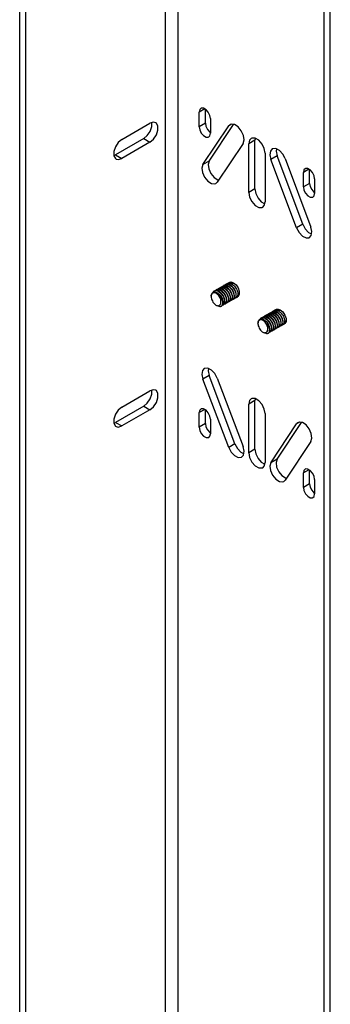
# Model space of a CAD drawing. Units: inches. Extents: x 0.5 to 33.6, y 0.5 to 21.6.
# Drawn here: x 29 to 29.9, y 12.3 to 15.2 of the extents above; entities that cross this region are included whole.
import ezdxf

# ---------------------------------------------------------------- set-up
doc = ezdxf.new("R2010")
doc.units = ezdxf.units.IN
doc.header["$LTSCALE"] = 1.87
doc.header["$MEASUREMENT"] = 0
doc.layers.get('0').update_dxf_attribs({"linetype": 'CONTINUOUS'})
doc.layers.add('AXIS', color=7, linetype='CONTINUOUS')

msp = doc.modelspace()

# ---------------------------------------------------------------- linework, layer by layer
at = {"color": 9, "linetype": 'CONTINUOUS'}
for p, q in [((29.42444, 10.16984), (29.42444, 18.83312)), ((29.46147, 10.16984), (29.46147, 18.83312))]:
    msp.add_line(p, q, dxfattribs=at)
at = {"color": 3, "linetype": 'CONTINUOUS'}
for p, q in [((28.99058, 9.85232), (28.99058, 18.69241)), ((29.91413, 9.84148), (29.91413, 18.68156))]:
    msp.add_line(p, q, dxfattribs=at)
at = {"color": 7, "linetype": 'CONTINUOUS'}
for p, q in [((29.00909, 9.84164), (29.00909, 18.68172)), ((29.89562, 9.83079), (29.89562, 18.67088)), ((29.60433, 14.41898), (29.60165, 14.41915)), ((29.60988, 14.4222), (29.60721, 14.42236)), ((29.613, 14.42708), (29.61518, 14.428)), ((29.62032, 14.42823), (29.62314, 14.42751)), ((29.62113, 14.42345), (29.626, 14.42626)), ((29.62314, 14.42751), (29.626, 14.42626)), ((29.56004, 14.3881), (29.55988, 14.38568)), ((29.57035, 14.4022), (29.56846, 14.40136)), ((29.56865, 14.39916), (29.57117, 14.39915)), ((29.56915, 14.40177), (29.57109, 14.40261)), ((29.57109, 14.40261), (29.57361, 14.40307)), ((29.57117, 14.39915), (29.57384, 14.39859)), ((29.57921, 14.40222), (29.58215, 14.40095)), ((29.58208, 14.40612), (29.5794, 14.40629)), ((29.58761, 14.40934), (29.58493, 14.40951)), ((29.5932, 14.41255), (29.59051, 14.41272)), ((29.59229, 14.39254), (29.59096, 14.39388)), ((29.59364, 14.39058), (29.59132, 14.3935)), ((29.59865, 14.41579), (29.59593, 14.41593)), ((29.58494, 14.35996), (29.58563, 14.36036)), ((29.59748, 14.36164), (29.59585, 14.36035)), ((29.59654, 14.36075), (29.59798, 14.36185)), ((29.60286, 14.36466), (29.60141, 14.36357)), ((29.60211, 14.36397), (29.60374, 14.36526)), ((29.60862, 14.36807), (29.60698, 14.36678)), ((29.60768, 14.36718), (29.60929, 14.36845)), ((29.61416, 14.37127), (29.61255, 14.37)), ((29.61325, 14.3704), (29.61488, 14.37169)), ((29.61975, 14.3745), (29.61812, 14.37321)), ((29.61881, 14.37361), (29.62043, 14.37488)), ((29.6253, 14.3777), (29.62369, 14.37643)), ((29.62438, 14.37683), (29.62601, 14.37811)), ((29.63088, 14.38093), (29.62925, 14.37964)), ((29.62995, 14.38004), (29.63156, 14.38131)), ((29.72681, 14.32898), (29.72412, 14.32914)), ((29.73239, 14.33219), (29.72971, 14.33236)), ((29.73784, 14.33542), (29.73512, 14.33557)), ((29.74352, 14.33862), (29.74084, 14.33879)), ((29.74908, 14.34184), (29.7464, 14.342)), ((29.75219, 14.34672), (29.75437, 14.34764)), ((29.75951, 14.34787), (29.76234, 14.34714)), ((29.76032, 14.34309), (29.76519, 14.3459)), ((29.76234, 14.34714), (29.76519, 14.3459)), ((29.69923, 14.30774), (29.69908, 14.30532)), ((29.70955, 14.32184), (29.70765, 14.321)), ((29.70785, 14.31879), (29.71036, 14.31879)), ((29.70835, 14.3214), (29.71029, 14.32225)), ((29.71029, 14.32225), (29.7128, 14.32271)), ((29.71036, 14.31879), (29.71304, 14.31823)), ((29.7184, 14.32186), (29.72135, 14.32059)), ((29.72127, 14.32576), (29.71859, 14.32593)), ((29.73149, 14.31218), (29.73015, 14.31352)), ((29.73284, 14.31022), (29.73051, 14.31314)), ((29.77008, 14.30056), (29.76845, 14.29928)), ((29.76914, 14.29968), (29.77075, 14.30094)), ((29.72413, 14.2796), (29.72483, 14.28)), ((29.73668, 14.28128), (29.73504, 14.27999)), ((29.73574, 14.28039), (29.73718, 14.28149)), ((29.74205, 14.2843), (29.74061, 14.2832)), ((29.74131, 14.28361), (29.74294, 14.2849)), ((29.74781, 14.28771), (29.74618, 14.28642)), ((29.74687, 14.28682), (29.74849, 14.28809)), ((29.75336, 14.2909), (29.75175, 14.28963)), ((29.75244, 14.29004), (29.75407, 14.29132)), ((29.75894, 14.29414), (29.75731, 14.29285)), ((29.75801, 14.29325), (29.75962, 14.29452)), ((29.76449, 14.29733), (29.76288, 14.29606)), ((29.76358, 14.29646), (29.76521, 14.29775))]:
    msp.add_line(p, q, dxfattribs=at)
for points in [[(29.59404, 14.4156), (29.59416, 14.41576), (29.5963, 14.41744)], [(29.5963, 14.41744), (29.59832, 14.41831), (29.6008, 14.41874), (29.60352, 14.4186), (29.60639, 14.41788), (29.6093, 14.41662)], [(29.60165, 14.41915), (29.59919, 14.41876), (29.59699, 14.41784)], [(29.59966, 14.41884), (29.59994, 14.41918), (29.60186, 14.42065)], [(29.60186, 14.42065), (29.60406, 14.42158), (29.60652, 14.42196), (29.6092, 14.4218), (29.61202, 14.42107), (29.61486, 14.41984)], [(29.60721, 14.42236), (29.60476, 14.42198), (29.60256, 14.42105)], [(29.60999, 14.41702), (29.60714, 14.41826), (29.60433, 14.41898)], [(29.60523, 14.42205), (29.60549, 14.42238), (29.60743, 14.42387)], [(29.60743, 14.42387), (29.60963, 14.42479), (29.61208, 14.42518), (29.61476, 14.42501), (29.61757, 14.42429), (29.62043, 14.42305)], [(29.61276, 14.42558), (29.61031, 14.42519), (29.60813, 14.42427)], [(29.61556, 14.42024), (29.6127, 14.42148), (29.60988, 14.4222)], [(29.6282, 14.3821), (29.6287, 14.3847), (29.62878, 14.38767), (29.62843, 14.39088), (29.62765, 14.39423), (29.62648, 14.39763), (29.62493, 14.40105), (29.62301, 14.4044), (29.62081, 14.40755), (29.61836, 14.41046), (29.61567, 14.41307), (29.61285, 14.41529), (29.60999, 14.41702)], [(29.61079, 14.42526), (29.61106, 14.4256), (29.613, 14.42708)], [(29.62113, 14.42345), (29.61827, 14.42469), (29.61545, 14.42542), (29.61276, 14.42558)], [(29.61486, 14.41984), (29.61772, 14.4181), (29.62054, 14.41589), (29.62323, 14.41327), (29.62568, 14.41037), (29.62789, 14.40721), (29.6298, 14.40386), (29.63136, 14.40044), (29.63252, 14.39704), (29.6333, 14.3937), (29.63366, 14.39048), (29.63357, 14.38751), (29.63307, 14.38491), (29.63217, 14.3827), (29.63088, 14.38093)], [(29.61518, 14.428), (29.61763, 14.42839), (29.62032, 14.42823)], [(29.63156, 14.38131), (29.63286, 14.38311), (29.63377, 14.38533), (29.63427, 14.38792), (29.63435, 14.39083), (29.63401, 14.39402), (29.63325, 14.39735), (29.63207, 14.40078), (29.6305, 14.40425), (29.62857, 14.40764), (29.62636, 14.4108), (29.62391, 14.41369), (29.62123, 14.41629), (29.61842, 14.4185), (29.61556, 14.42024)], [(29.62043, 14.42305), (29.62329, 14.42131), (29.6261, 14.41911), (29.62878, 14.41651), (29.63123, 14.41361), (29.63344, 14.41045), (29.63537, 14.40707), (29.63695, 14.4036), (29.63812, 14.40017), (29.63888, 14.39683)], [(29.55988, 14.38656), (29.55998, 14.38859), (29.56047, 14.3914), (29.56138, 14.39387), (29.56269, 14.39592), (29.56436, 14.39752)], [(29.56464, 14.39574), (29.56294, 14.39452), (29.56159, 14.3928), (29.56061, 14.39064), (29.56004, 14.3881)], [(29.56436, 14.39752), (29.56637, 14.39861), (29.56865, 14.39916)], [(29.56886, 14.39659), (29.56663, 14.39644), (29.56464, 14.39574)], [(29.56846, 14.40136), (29.56811, 14.40115), (29.56619, 14.39955), (29.56496, 14.39784)], [(29.58352, 14.38687), (29.58127, 14.38956), (29.57885, 14.3919), (29.57633, 14.39382), (29.57377, 14.39526), (29.57126, 14.3962), (29.56886, 14.39659)], [(29.58146, 14.40055), (29.5785, 14.40183), (29.57561, 14.40254), (29.57287, 14.40266), (29.57035, 14.4022)], [(29.5718, 14.40274), (29.57207, 14.40309), (29.57403, 14.40458)], [(29.57361, 14.40307), (29.57634, 14.40294), (29.57921, 14.40222)], [(29.57384, 14.39859), (29.57662, 14.39748), (29.57943, 14.39586), (29.58219, 14.39375), (29.58485, 14.39123), (29.58734, 14.38833), (29.58958, 14.38515)], [(29.57403, 14.40458), (29.57621, 14.4055), (29.57866, 14.40589), (29.58135, 14.40573), (29.58417, 14.405), (29.58702, 14.40376)], [(29.5794, 14.40629), (29.57694, 14.40591), (29.57472, 14.40498)], [(29.57739, 14.40598), (29.57768, 14.40634), (29.57959, 14.40779)], [(29.57959, 14.40779), (29.58181, 14.40872), (29.58427, 14.40911), (29.58695, 14.40894), (29.58975, 14.40821), (29.59259, 14.40698)], [(29.58493, 14.40951), (29.58247, 14.40912), (29.58029, 14.4082)], [(29.58146, 14.40055), (29.58431, 14.39881), (29.58714, 14.3966), (29.58982, 14.39398), (29.59228, 14.39107), (29.59448, 14.38792), (29.59639, 14.38458), (29.59794, 14.38116), (29.59911, 14.37777), (29.59989, 14.37442), (29.60025, 14.3712), (29.60017, 14.36823), (29.59966, 14.36562), (29.59876, 14.36342), (29.59748, 14.36164)], [(29.58772, 14.40416), (29.58488, 14.4054), (29.58208, 14.40612)], [(29.59132, 14.3935), (29.58916, 14.39578), (29.58689, 14.3978), (29.58454, 14.39953), (29.58215, 14.40095)], [(29.58295, 14.40919), (29.58321, 14.40952), (29.58516, 14.41101)], [(29.59075, 14.38375), (29.58896, 14.38652), (29.58692, 14.3891), (29.58468, 14.39141), (29.58457, 14.39149)], [(29.58516, 14.41101), (29.58735, 14.41193), (29.5898, 14.41232), (29.59248, 14.41216), (29.5953, 14.41143), (29.59816, 14.41019)], [(29.59051, 14.41272), (29.58806, 14.41234), (29.58586, 14.41141)], [(29.58702, 14.40376), (29.58941, 14.40235), (29.59176, 14.40061), (29.59403, 14.39859), (29.59619, 14.39632)], [(29.59329, 14.40738), (29.59043, 14.40862), (29.58761, 14.40934)], [(29.60593, 14.36924), (29.60643, 14.37185), (29.60651, 14.37481), (29.60616, 14.37803), (29.60538, 14.38138), (29.60421, 14.38478), (29.60266, 14.38819), (29.60075, 14.39154), (29.59855, 14.39469), (29.59609, 14.3976), (29.5934, 14.40021), (29.59058, 14.40243), (29.58772, 14.40416)], [(29.58852, 14.41241), (29.5888, 14.41276), (29.59073, 14.41422)], [(29.59073, 14.41422), (29.59293, 14.41515), (29.59539, 14.41553), (29.59807, 14.41537), (29.60088, 14.41464), (29.60373, 14.41341)], [(29.59593, 14.41593), (29.59345, 14.4155), (29.59143, 14.41463)], [(29.59958, 14.37878), (29.59889, 14.38129), (29.59772, 14.38425), (29.5962, 14.38716), (29.59438, 14.38995), (29.59229, 14.39254)], [(29.59259, 14.40698), (29.59545, 14.40524), (29.59827, 14.40303), (29.60096, 14.40041), (29.60342, 14.3975), (29.60562, 14.39435), (29.60753, 14.391), (29.60908, 14.38759), (29.61025, 14.38419), (29.61103, 14.38085), (29.61138, 14.37763), (29.6113, 14.37466), (29.6108, 14.37205), (29.6099, 14.36984), (29.60862, 14.36807)], [(29.59886, 14.41059), (29.59601, 14.41183), (29.5932, 14.41255)], [(29.6115, 14.37248), (29.612, 14.37507), (29.61208, 14.37799), (29.61174, 14.38117), (29.61097, 14.38451), (29.6098, 14.38794), (29.60822, 14.39141), (29.60629, 14.39479), (29.60407, 14.39796), (29.60163, 14.40085), (29.59896, 14.40344), (29.59614, 14.40564), (29.59329, 14.40738)], [(29.60026, 14.36569), (29.60081, 14.36818), (29.60096, 14.37098), (29.60071, 14.37405), (29.60005, 14.3773), (29.599, 14.38064), (29.59755, 14.38405), (29.59574, 14.3874), (29.59364, 14.39058)], [(29.59619, 14.39632), (29.59852, 14.3934), (29.60061, 14.39022), (29.60242, 14.38686), (29.60387, 14.38345), (29.60492, 14.38011), (29.60558, 14.37686), (29.60584, 14.37379), (29.60568, 14.37099), (29.60513, 14.3685), (29.60418, 14.36637), (29.60286, 14.36466)], [(29.60504, 14.38238), (29.60472, 14.38369), (29.60365, 14.38664), (29.60222, 14.38958), (29.60048, 14.39241), (29.59846, 14.39506), (29.59622, 14.39745), (29.5962, 14.39747)], [(29.59816, 14.41019), (29.60102, 14.40846), (29.60383, 14.40625), (29.6065, 14.40366), (29.60894, 14.40077), (29.61116, 14.39761), (29.61309, 14.39422), (29.61467, 14.39075), (29.61584, 14.38732), (29.61661, 14.38398), (29.61695, 14.3808), (29.61687, 14.37789), (29.61638, 14.3753), (29.61547, 14.37307), (29.61416, 14.37127)], [(29.60442, 14.41381), (29.60152, 14.41507), (29.59865, 14.41579)], [(29.61706, 14.37567), (29.61757, 14.37827), (29.61765, 14.38124), (29.61729, 14.38446), (29.61652, 14.3878), (29.61535, 14.3912), (29.61379, 14.39462), (29.61188, 14.39797), (29.60968, 14.40112), (29.60722, 14.40403), (29.60454, 14.40664), (29.60171, 14.40886), (29.59886, 14.41059)], [(29.61065, 14.38544), (29.61052, 14.3861), (29.60955, 14.38904), (29.60822, 14.39198), (29.60656, 14.39486), (29.60461, 14.39757), (29.60243, 14.40003), (29.60193, 14.40048)], [(29.60373, 14.41341), (29.60658, 14.41167), (29.60941, 14.40946), (29.61209, 14.40684), (29.61455, 14.40394), (29.61675, 14.40078), (29.61866, 14.39743), (29.62022, 14.39401), (29.62139, 14.39062), (29.62216, 14.38727), (29.62252, 14.38405), (29.62244, 14.38108), (29.62193, 14.37848), (29.62103, 14.37627), (29.61975, 14.3745)], [(29.62264, 14.37891), (29.62314, 14.3815), (29.62322, 14.38442), (29.62287, 14.3876), (29.62211, 14.39093), (29.62093, 14.39437), (29.61936, 14.39784), (29.61742, 14.40122), (29.61521, 14.40439), (29.61276, 14.40727), (29.61009, 14.40987), (29.60728, 14.41207), (29.60442, 14.41381)], [(29.6163, 14.38843), (29.61629, 14.38852), (29.61542, 14.39143), (29.61419, 14.39439), (29.61262, 14.39729), (29.61074, 14.40005), (29.60862, 14.40259), (29.6076, 14.40358)], [(29.6093, 14.41662), (29.61215, 14.41489), (29.61497, 14.41268), (29.61764, 14.41009), (29.62008, 14.4072), (29.6223, 14.40403), (29.62423, 14.40065), (29.62581, 14.39718), (29.62698, 14.39375), (29.62774, 14.39041), (29.62809, 14.38723), (29.62801, 14.38431), (29.62751, 14.38172), (29.6266, 14.3795), (29.6253, 14.3777)], [(29.62176, 14.39196), (29.62127, 14.39383), (29.62014, 14.39678), (29.61865, 14.39971), (29.61686, 14.40252), (29.6148, 14.40513), (29.61309, 14.40689)], [(29.62732, 14.3952), (29.62708, 14.39624), (29.62605, 14.39918), (29.62466, 14.40212), (29.62295, 14.40497), (29.62096, 14.40764), (29.61875, 14.41006), (29.61854, 14.41024)], [(29.63295, 14.39821), (29.63287, 14.39865), (29.63194, 14.40157), (29.63065, 14.40453), (29.62902, 14.40741), (29.62711, 14.41014), (29.62495, 14.41264), (29.62426, 14.41328)], [(29.63888, 14.39683), (29.63923, 14.39365), (29.63914, 14.39073), (29.63864, 14.38814), (29.63774, 14.38592), (29.63643, 14.38412), (29.63482, 14.38285)], [(29.55988, 14.38568), (29.55989, 14.38524), (29.56016, 14.38215), (29.56086, 14.37891), (29.56195, 14.37562), (29.56341, 14.37236), (29.5652, 14.36922), (29.56726, 14.36629), (29.56955, 14.36366), (29.57199, 14.3614)], [(29.57199, 14.3614), (29.57408, 14.36009), (29.576, 14.35919), (29.57777, 14.35862), (29.57942, 14.35834)], [(29.57942, 14.35834), (29.58098, 14.35833), (29.58243, 14.3586), (29.58377, 14.35915), (29.58494, 14.35996)], [(29.58898, 14.36888), (29.58905, 14.37114), (29.58884, 14.3736), (29.58832, 14.37621), (29.58752, 14.37888), (29.58645, 14.38158), (29.5851, 14.38427), (29.58352, 14.38687)], [(29.58352, 14.38687), (29.58577, 14.38466), (29.58788, 14.38217), (29.58981, 14.37946), (29.59148, 14.37662), (29.59285, 14.37374), (29.59393, 14.37085), (29.59468, 14.368)], [(29.58494, 14.35996), (29.58597, 14.3607), (29.58686, 14.36164), (29.58761, 14.36277), (29.5882, 14.36407), (29.58863, 14.36554), (29.58889, 14.36715), (29.58898, 14.36888)], [(29.58563, 14.36036), (29.58653, 14.36101), (29.58768, 14.3624), (29.58849, 14.36422), (29.58893, 14.3664), (29.58898, 14.36888)], [(29.59468, 14.368), (29.59447, 14.37127), (29.59383, 14.3747), (29.59278, 14.37822), (29.59136, 14.38173), (29.58958, 14.38515)], [(29.58958, 14.38515), (29.59155, 14.38171), (29.59314, 14.37817), (29.59433, 14.37464), (29.59509, 14.3712), (29.59539, 14.36795), (29.59524, 14.36498)], [(29.59028, 14.35714), (29.59171, 14.35822), (29.59309, 14.36001), (29.59406, 14.36228), (29.5946, 14.36497), (29.59468, 14.368)], [(29.59397, 14.37572), (29.59337, 14.37793), (29.59223, 14.38085), (29.59075, 14.38375)], [(29.59363, 14.36016), (29.59221, 14.35844), (29.59098, 14.35754)], [(29.59585, 14.36035), (29.59395, 14.35959), (29.59309, 14.3595)], [(29.59524, 14.36498), (29.59465, 14.36235), (29.59363, 14.36016)], [(29.59798, 14.36185), (29.59931, 14.36356), (29.60026, 14.36569)], [(29.60141, 14.36357), (29.60119, 14.36344), (29.59927, 14.36275), (29.59864, 14.3627)], [(29.60374, 14.36526), (29.60503, 14.36703), (29.60593, 14.36924)], [(29.60698, 14.36678), (29.60508, 14.36602), (29.60423, 14.36593)], [(29.60929, 14.36845), (29.6106, 14.37026), (29.6115, 14.37248)], [(29.61255, 14.37), (29.61056, 14.36921), (29.60979, 14.36914)], [(29.61488, 14.37169), (29.61616, 14.37346), (29.61706, 14.37567)], [(29.61812, 14.37321), (29.61622, 14.37245), (29.61536, 14.37236)], [(29.62043, 14.37488), (29.62173, 14.37668), (29.62264, 14.37891)], [(29.62369, 14.37643), (29.62169, 14.37564), (29.62093, 14.37557)], [(29.62601, 14.37811), (29.62729, 14.37989), (29.6282, 14.3821)], [(29.62925, 14.37964), (29.62735, 14.37888), (29.6265, 14.37879)], [(29.63482, 14.38285), (29.63283, 14.38207), (29.63206, 14.382)], [(29.57946, 14.35834), (29.58046, 14.35773), (29.58309, 14.35666), (29.58559, 14.35618), (29.58791, 14.35628), (29.58997, 14.35697), (29.59028, 14.35714)], [(29.72412, 14.32914), (29.72167, 14.32875), (29.71948, 14.32783)], [(29.72215, 14.32883), (29.72241, 14.32915), (29.72436, 14.33065)], [(29.72436, 14.33065), (29.72654, 14.33157), (29.72899, 14.33196), (29.73168, 14.33179), (29.7345, 14.33107), (29.73735, 14.32983)], [(29.72971, 14.33236), (29.72725, 14.33197), (29.72505, 14.33105)], [(29.72772, 14.33205), (29.728, 14.33239), (29.72992, 14.33386)], [(29.72992, 14.33386), (29.73212, 14.33479), (29.73458, 14.33517), (29.73726, 14.335), (29.74008, 14.33428), (29.74292, 14.33304)], [(29.73512, 14.33557), (29.73264, 14.33514), (29.73062, 14.33426)], [(29.73805, 14.33023), (29.73521, 14.33147), (29.73239, 14.33219)], [(29.73324, 14.33524), (29.73336, 14.3354), (29.73549, 14.33708)], [(29.73549, 14.33708), (29.73752, 14.33795), (29.74, 14.33838), (29.74272, 14.33824), (29.74558, 14.33752), (29.74849, 14.33626)], [(29.74084, 14.33879), (29.73838, 14.3384), (29.73619, 14.33748)], [(29.73735, 14.32983), (29.74021, 14.32809), (29.74302, 14.32589), (29.74569, 14.3233), (29.74814, 14.32041), (29.75035, 14.31724), (29.75229, 14.31386), (29.75387, 14.31039), (29.75504, 14.30696), (29.7558, 14.30362), (29.75615, 14.30044), (29.75607, 14.29752), (29.75557, 14.29493), (29.75466, 14.29271), (29.75336, 14.2909)], [(29.74362, 14.33345), (29.74071, 14.33471), (29.73784, 14.33542)], [(29.75626, 14.2953), (29.75676, 14.29791), (29.75684, 14.30087), (29.75649, 14.30409), (29.75571, 14.30744), (29.75454, 14.31084), (29.75299, 14.31426), (29.75107, 14.31761), (29.74887, 14.32076), (29.74642, 14.32367), (29.74373, 14.32628), (29.74091, 14.3285), (29.73805, 14.33023)], [(29.73885, 14.33848), (29.73913, 14.33882), (29.74106, 14.34029)], [(29.74106, 14.34029), (29.74326, 14.34121), (29.74571, 14.3416), (29.7484, 14.34143), (29.75121, 14.34071), (29.75406, 14.33947)], [(29.7464, 14.342), (29.74395, 14.34162), (29.74175, 14.34069)], [(29.74292, 14.33304), (29.74578, 14.33131), (29.7486, 14.3291), (29.75129, 14.32648), (29.75374, 14.32357), (29.75595, 14.32042), (29.75786, 14.31707), (29.75941, 14.31365), (29.76058, 14.31025), (29.76136, 14.30691), (29.76171, 14.30369), (29.76163, 14.30072), (29.76113, 14.29812), (29.76023, 14.29591), (29.75894, 14.29414)], [(29.74919, 14.33666), (29.74634, 14.3379), (29.74352, 14.33862)], [(29.76183, 14.29855), (29.76233, 14.30114), (29.76241, 14.30405), (29.76207, 14.30724), (29.7613, 14.31057), (29.76013, 14.314), (29.75855, 14.31748), (29.75662, 14.32086), (29.7544, 14.32402), (29.75196, 14.32691), (29.74929, 14.32951), (29.74648, 14.33171), (29.74362, 14.33345)], [(29.74442, 14.34169), (29.74468, 14.34202), (29.74663, 14.3435)], [(29.74663, 14.3435), (29.74883, 14.34443), (29.75127, 14.34482), (29.75395, 14.34465), (29.75677, 14.34393), (29.75963, 14.34269)], [(29.75196, 14.34522), (29.7495, 14.34482), (29.74732, 14.34391)], [(29.74849, 14.33626), (29.75135, 14.33452), (29.75416, 14.33232), (29.75683, 14.32972), (29.75928, 14.32684), (29.76149, 14.32367), (29.76342, 14.32029), (29.765, 14.31682), (29.76617, 14.31338), (29.76694, 14.31005), (29.76728, 14.30687), (29.7672, 14.30395), (29.76671, 14.30136), (29.7658, 14.29913), (29.76449, 14.29733)], [(29.75475, 14.33987), (29.7519, 14.34112), (29.74908, 14.34184)], [(29.76739, 14.30173), (29.7679, 14.30434), (29.76798, 14.3073), (29.76762, 14.31052), (29.76685, 14.31387), (29.76568, 14.31726), (29.76412, 14.32069), (29.76221, 14.32404), (29.76001, 14.32719), (29.75755, 14.3301), (29.75487, 14.33271), (29.75204, 14.33492), (29.74919, 14.33666)], [(29.74999, 14.3449), (29.75026, 14.34524), (29.75219, 14.34672)], [(29.76032, 14.34309), (29.75747, 14.34433), (29.75464, 14.34505), (29.75196, 14.34522)], [(29.75406, 14.33947), (29.75691, 14.33774), (29.75974, 14.33552), (29.76242, 14.33291), (29.76488, 14.33), (29.76708, 14.32685), (29.76899, 14.3235), (29.77055, 14.32008), (29.77172, 14.31668), (29.77249, 14.31333), (29.77285, 14.31012), (29.77277, 14.30715), (29.77227, 14.30455), (29.77136, 14.30234), (29.77008, 14.30056)], [(29.75437, 14.34764), (29.75683, 14.34803), (29.75951, 14.34787)], [(29.77075, 14.30094), (29.77206, 14.30274), (29.77297, 14.30497), (29.77347, 14.30755), (29.77355, 14.31047), (29.7732, 14.31366), (29.77244, 14.31699), (29.77127, 14.32042), (29.76969, 14.32389), (29.76776, 14.32727), (29.76555, 14.33044), (29.7631, 14.33333), (29.76043, 14.33593), (29.75761, 14.33814), (29.75475, 14.33987)], [(29.76651, 14.31484), (29.76628, 14.31587), (29.76525, 14.31882), (29.76386, 14.32176), (29.76215, 14.32461), (29.76016, 14.32728), (29.75794, 14.3297), (29.75774, 14.32988)], [(29.75963, 14.34269), (29.76248, 14.34095), (29.7653, 14.33874), (29.76797, 14.33614), (29.77042, 14.33325), (29.77263, 14.33009), (29.77457, 14.32671), (29.77614, 14.32323), (29.77731, 14.3198), (29.77808, 14.31647)], [(29.77215, 14.31785), (29.77207, 14.31828), (29.77114, 14.32121), (29.76985, 14.32416), (29.76822, 14.32705), (29.7663, 14.32978), (29.76414, 14.33227), (29.76345, 14.33292)], [(29.69908, 14.3062), (29.69917, 14.30823), (29.69966, 14.31104), (29.70057, 14.3135), (29.70188, 14.31556), (29.70356, 14.31716)], [(29.69908, 14.30532), (29.69908, 14.30488), (29.69936, 14.30179), (29.70005, 14.29855), (29.70114, 14.29526), (29.7026, 14.29199), (29.70439, 14.28886), (29.70646, 14.28593), (29.70875, 14.2833), (29.71119, 14.28103)], [(29.70383, 14.31538), (29.70214, 14.31416), (29.70078, 14.31244), (29.6998, 14.31028), (29.69923, 14.30774)], [(29.70356, 14.31716), (29.70556, 14.31824), (29.70785, 14.31879)], [(29.70805, 14.31623), (29.70582, 14.31608), (29.70383, 14.31538)], [(29.70765, 14.321), (29.7073, 14.32079), (29.70539, 14.31919), (29.70415, 14.31748)], [(29.72271, 14.30651), (29.72046, 14.3092), (29.71804, 14.31154), (29.71552, 14.31346), (29.71297, 14.3149), (29.71045, 14.31584), (29.70805, 14.31623)], [(29.72065, 14.32019), (29.71769, 14.32146), (29.71481, 14.32218), (29.71207, 14.3223), (29.70955, 14.32184)], [(29.71099, 14.32238), (29.71127, 14.32272), (29.71322, 14.32422)], [(29.7128, 14.32271), (29.71553, 14.32257), (29.7184, 14.32186)], [(29.71304, 14.31823), (29.71581, 14.31712), (29.71862, 14.3155), (29.72139, 14.31339), (29.72405, 14.31086), (29.72653, 14.30797), (29.72878, 14.30479)], [(29.71322, 14.32422), (29.7154, 14.32514), (29.71786, 14.32553), (29.72054, 14.32536), (29.72336, 14.32464), (29.72622, 14.3234)], [(29.71859, 14.32593), (29.71613, 14.32555), (29.71392, 14.32462)], [(29.71659, 14.32562), (29.71687, 14.32597), (29.71879, 14.32743)], [(29.71879, 14.32743), (29.72101, 14.32836), (29.72346, 14.32874), (29.72614, 14.32857), (29.72895, 14.32785), (29.73179, 14.32661)], [(29.72065, 14.32019), (29.72351, 14.31845), (29.72633, 14.31624), (29.72902, 14.31362), (29.73148, 14.31071), (29.73368, 14.30756), (29.73559, 14.30421), (29.73714, 14.3008), (29.73831, 14.2974), (29.73909, 14.29406), (29.73944, 14.29084), (29.73936, 14.28787), (29.73886, 14.28526), (29.73796, 14.28305), (29.73668, 14.28128)], [(29.72692, 14.3238), (29.72408, 14.32504), (29.72127, 14.32576)], [(29.73051, 14.31314), (29.72835, 14.31541), (29.72608, 14.31744), (29.72373, 14.31917), (29.72135, 14.32059)], [(29.72817, 14.28852), (29.72825, 14.29078), (29.72803, 14.29324), (29.72752, 14.29585), (29.72672, 14.29852), (29.72564, 14.30122), (29.7243, 14.30391), (29.72271, 14.30651)], [(29.72271, 14.30651), (29.72496, 14.3043), (29.72708, 14.3018), (29.729, 14.2991), (29.73067, 14.29626), (29.73205, 14.29338), (29.73312, 14.29048), (29.73388, 14.28764)], [(29.72995, 14.30338), (29.72816, 14.30616), (29.72612, 14.30874), (29.72387, 14.31104), (29.72377, 14.31113)], [(29.72622, 14.3234), (29.72861, 14.32198), (29.73095, 14.32025), (29.73323, 14.31823), (29.73538, 14.31595)], [(29.73248, 14.32702), (29.72963, 14.32826), (29.72681, 14.32898)], [(29.74512, 14.28888), (29.74563, 14.29148), (29.74571, 14.29445), (29.74535, 14.29767), (29.74457, 14.30102), (29.7434, 14.30442), (29.74185, 14.30783), (29.73994, 14.31117), (29.73774, 14.31433), (29.73528, 14.31724), (29.7326, 14.31985), (29.72977, 14.32207), (29.72692, 14.3238)], [(29.73388, 14.28764), (29.73366, 14.29091), (29.73302, 14.29434), (29.73198, 14.29785), (29.73055, 14.30137), (29.72878, 14.30479)], [(29.72878, 14.30479), (29.73074, 14.30135), (29.73234, 14.29781), (29.73353, 14.29428), (29.73428, 14.29084), (29.73459, 14.28759), (29.73444, 14.28461)], [(29.73316, 14.29536), (29.73257, 14.29757), (29.73143, 14.30049), (29.72995, 14.30338)], [(29.73878, 14.29841), (29.73809, 14.30093), (29.73691, 14.30388), (29.7354, 14.3068), (29.73357, 14.30959), (29.73149, 14.31218)], [(29.73179, 14.32661), (29.73464, 14.32488), (29.73747, 14.32266), (29.74015, 14.32005), (29.74261, 14.31714), (29.74481, 14.31399), (29.74672, 14.31064), (29.74828, 14.30723), (29.74945, 14.30383), (29.75022, 14.30048), (29.75058, 14.29726), (29.7505, 14.2943), (29.74999, 14.29169), (29.74909, 14.28948), (29.74781, 14.28771)], [(29.7507, 14.29212), (29.7512, 14.29471), (29.75128, 14.29763), (29.75093, 14.30081), (29.75017, 14.30414), (29.74899, 14.30758), (29.74742, 14.31105), (29.74548, 14.31443), (29.74327, 14.3176), (29.74082, 14.32048), (29.73815, 14.32308), (29.73534, 14.32528), (29.73248, 14.32702)], [(29.73945, 14.28533), (29.74, 14.28781), (29.74016, 14.29062), (29.7399, 14.29369), (29.73924, 14.29693), (29.73819, 14.30028), (29.73674, 14.30369), (29.73494, 14.30704), (29.73284, 14.31022)], [(29.73538, 14.31595), (29.73771, 14.31303), (29.73981, 14.30985), (29.74162, 14.3065), (29.74306, 14.30309), (29.74412, 14.29975), (29.74478, 14.2965), (29.74503, 14.29343), (29.74488, 14.29063), (29.74432, 14.28814), (29.74338, 14.28601), (29.74205, 14.2843)], [(29.74423, 14.30202), (29.74391, 14.30333), (29.74284, 14.30628), (29.74142, 14.30921), (29.73967, 14.31205), (29.73765, 14.3147), (29.73542, 14.31708), (29.7354, 14.3171)], [(29.74985, 14.30508), (29.74971, 14.30574), (29.74875, 14.30867), (29.74741, 14.31162), (29.74575, 14.31449), (29.74381, 14.3172), (29.74163, 14.31967), (29.74113, 14.32012)], [(29.75549, 14.30807), (29.75548, 14.30816), (29.75462, 14.31107), (29.75339, 14.31402), (29.75181, 14.31693), (29.74994, 14.31969), (29.74782, 14.32223), (29.7468, 14.32322)], [(29.76095, 14.3116), (29.76046, 14.31347), (29.75933, 14.31642), (29.75785, 14.31935), (29.75605, 14.32216), (29.75399, 14.32477), (29.75228, 14.32653)], [(29.76521, 14.29775), (29.76649, 14.29952), (29.76739, 14.30173)], [(29.77402, 14.30249), (29.77202, 14.30171), (29.77126, 14.30164)], [(29.77808, 14.31647), (29.77842, 14.31328), (29.77834, 14.31037), (29.77784, 14.30778), (29.77693, 14.30556), (29.77562, 14.30376), (29.77402, 14.30249)], [(29.71119, 14.28103), (29.71327, 14.27973), (29.71519, 14.27883), (29.71697, 14.27826), (29.71862, 14.27798)], [(29.71862, 14.27798), (29.72017, 14.27797), (29.72163, 14.27824), (29.72296, 14.27879), (29.72413, 14.2796)], [(29.71865, 14.27798), (29.71965, 14.27737), (29.72228, 14.2763), (29.72479, 14.27581), (29.7271, 14.27592), (29.72916, 14.27661), (29.72947, 14.27678)], [(29.72413, 14.2796), (29.72516, 14.28033), (29.72606, 14.28127), (29.72681, 14.2824), (29.7274, 14.28371), (29.72783, 14.28518), (29.72808, 14.28679), (29.72817, 14.28852)], [(29.72483, 14.28), (29.72573, 14.28065), (29.72688, 14.28204), (29.72769, 14.28386), (29.72812, 14.28604), (29.72817, 14.28852)], [(29.72947, 14.27678), (29.7309, 14.27786), (29.73228, 14.27965), (29.73325, 14.28192), (29.73379, 14.2846), (29.73388, 14.28764)], [(29.73282, 14.27979), (29.7314, 14.27808), (29.73017, 14.27718)], [(29.73504, 14.27999), (29.73314, 14.27923), (29.73228, 14.27914)], [(29.73444, 14.28461), (29.73384, 14.28199), (29.73282, 14.27979)], [(29.73718, 14.28149), (29.73851, 14.2832), (29.73945, 14.28533)], [(29.74061, 14.2832), (29.74039, 14.28308), (29.73846, 14.28239), (29.73784, 14.28234)], [(29.74294, 14.2849), (29.74422, 14.28667), (29.74512, 14.28888)], [(29.74618, 14.28642), (29.74428, 14.28566), (29.74342, 14.28557)], [(29.74849, 14.28809), (29.74979, 14.28989), (29.7507, 14.29212)], [(29.75175, 14.28963), (29.74975, 14.28885), (29.74898, 14.28878)], [(29.75407, 14.29132), (29.75535, 14.2931), (29.75626, 14.2953)], [(29.75731, 14.29285), (29.75541, 14.29209), (29.75456, 14.292)], [(29.75962, 14.29452), (29.76093, 14.29632), (29.76183, 14.29855)], [(29.76288, 14.29606), (29.76089, 14.29528), (29.76012, 14.29521)], [(29.76845, 14.29928), (29.76655, 14.29852), (29.76569, 14.29843)]]:
    msp.add_lwpolyline(points, dxfattribs=at)
at = {"layer": 'AXIS', "color": 7, "linetype": 'CONTINUOUS'}
for p, q in [((29.53061, 14.94461), (29.52923, 14.94397)), ((29.5373, 14.94447), (29.53061, 14.94461)), ((29.54474, 14.94018), (29.5373, 14.94447)), ((29.52432, 14.88976), (29.52432, 14.93316)), ((29.29444, 14.85179), (29.37795, 14.90001)), ((29.38852, 14.90333), (29.37795, 14.90001)), ((29.39519, 14.90169), (29.38852, 14.90333)), ((29.53539, 14.77729), (29.61194, 14.89221)), ((29.55772, 14.91387), (29.55772, 14.87048)), ((29.61611, 14.89612), (29.61194, 14.89221)), ((29.61918, 14.89735), (29.61611, 14.89612)), ((29.62921, 14.89632), (29.61918, 14.89735)), ((29.68069, 14.85603), (29.67868, 14.85511)), ((29.69045, 14.85583), (29.68069, 14.85603)), ((29.70129, 14.84957), (29.69045, 14.85583)), ((29.37795, 14.84376), (29.29444, 14.79554)), ((29.65453, 14.84031), (29.57797, 14.72538)), ((29.67152, 14.69468), (29.67152, 14.83934)), ((29.72023, 14.81121), (29.72023, 14.66656)), ((29.74224, 14.82426), (29.74131, 14.82377)), ((29.27539, 14.79513), (29.2772, 14.79386)), ((29.2772, 14.79386), (29.28387, 14.79222)), ((29.28387, 14.79222), (29.29444, 14.79554)), ((29.81378, 14.58925), (29.73722, 14.79257)), ((29.77981, 14.7953), (29.85636, 14.59198)), ((29.83403, 14.71096), (29.83403, 14.75435)), ((29.84031, 14.7658), (29.83894, 14.76517)), ((29.84701, 14.76566), (29.84031, 14.7658)), ((29.85445, 14.76137), (29.84701, 14.76566)), ((29.57381, 14.72147), (29.57797, 14.72538)), ((29.86743, 14.73507), (29.86743, 14.69167)), ((29.67152, 14.69468), (29.67393, 14.68109)), ((29.81378, 14.58925), (29.82102, 14.57575)), ((29.5963, 14.41744), (29.59699, 14.41784)), ((29.60186, 14.42065), (29.60256, 14.42105)), ((29.60743, 14.42387), (29.60813, 14.42427)), ((29.61198, 14.42545), (29.61267, 14.42671)), ((29.61267, 14.42671), (29.61396, 14.42762)), ((29.613, 14.42708), (29.61396, 14.42763)), ((29.61396, 14.42762), (29.61873, 14.42879)), ((29.61873, 14.42879), (29.62628, 14.42642)), ((29.62628, 14.42642), (29.63383, 14.42008)), ((29.63383, 14.42008), (29.63988, 14.41101)), ((29.56846, 14.40136), (29.56915, 14.40177)), ((29.57403, 14.40458), (29.57472, 14.40498)), ((29.57959, 14.40779), (29.58029, 14.4082)), ((29.58516, 14.41101), (29.58586, 14.41141)), ((29.59073, 14.41422), (29.59142, 14.41462)), ((29.63988, 14.41101), (29.64324, 14.40101)), ((29.64324, 14.39207), (29.63988, 14.38595)), ((29.64324, 14.40101), (29.64324, 14.39207)), ((29.59585, 14.36035), (29.59654, 14.36075)), ((29.60142, 14.36357), (29.60211, 14.36397)), ((29.60698, 14.36678), (29.60768, 14.36718)), ((29.61255, 14.37), (29.61325, 14.3704)), ((29.61812, 14.37321), (29.61881, 14.37361)), ((29.62369, 14.37643), (29.62438, 14.37683)), ((29.62925, 14.37964), (29.62995, 14.38004)), ((29.63482, 14.38285), (29.6386, 14.38503)), ((29.63988, 14.38595), (29.63859, 14.38505)), ((29.59028, 14.35714), (29.59098, 14.35754)), ((29.72436, 14.33065), (29.72505, 14.33105)), ((29.72992, 14.33386), (29.73062, 14.33426)), ((29.73549, 14.33707), (29.73619, 14.33748)), ((29.74106, 14.34029), (29.74175, 14.34069)), ((29.74663, 14.3435), (29.74732, 14.34391)), ((29.75118, 14.34509), (29.75187, 14.34635)), ((29.75187, 14.34635), (29.75316, 14.34726)), ((29.75219, 14.34672), (29.75315, 14.34727)), ((29.75316, 14.34726), (29.75792, 14.34843)), ((29.75792, 14.34843), (29.76547, 14.34606)), ((29.76547, 14.34606), (29.77302, 14.33971)), ((29.77302, 14.33971), (29.77908, 14.33064)), ((29.77908, 14.33064), (29.78244, 14.32065)), ((29.70765, 14.321), (29.70835, 14.3214)), ((29.71322, 14.32422), (29.71392, 14.32462)), ((29.71879, 14.32743), (29.71948, 14.32783)), ((29.77402, 14.30249), (29.77779, 14.30467)), ((29.77908, 14.30559), (29.77779, 14.30468)), ((29.78244, 14.31171), (29.77908, 14.30559)), ((29.78244, 14.32065), (29.78244, 14.31171)), ((29.72947, 14.27678), (29.73017, 14.27718)), ((29.73504, 14.27999), (29.73574, 14.28039)), ((29.74061, 14.2832), (29.74131, 14.28361)), ((29.74618, 14.28642), (29.74687, 14.28682)), ((29.75175, 14.28963), (29.75244, 14.29004)), ((29.75731, 14.29285), (29.75801, 14.29325)), ((29.76288, 14.29606), (29.76358, 14.29646)), ((29.76845, 14.29928), (29.76914, 14.29968)), ((29.54041, 14.17202), (29.53948, 14.17153)), ((29.61194, 13.93701), (29.53539, 14.14033)), ((29.57797, 14.14306), (29.65453, 13.93974)), ((29.29444, 14.05731), (29.37795, 14.10553)), ((29.38852, 14.10884), (29.37795, 14.10553)), ((29.39519, 14.1072), (29.38852, 14.10884)), ((29.68069, 14.08245), (29.67868, 14.08152)), ((29.69045, 14.08224), (29.68069, 14.08245)), ((29.70129, 14.07598), (29.69045, 14.08224)), ((29.37795, 14.04927), (29.29444, 14.00105)), ((29.52432, 13.99724), (29.52432, 14.04063)), ((29.53061, 14.05208), (29.52923, 14.05145)), ((29.5373, 14.05194), (29.53061, 14.05208)), ((29.54474, 14.04765), (29.5373, 14.05194)), ((29.67152, 13.92109), (29.67152, 14.06575)), ((29.72023, 14.03762), (29.72023, 13.89297)), ((29.55772, 14.02135), (29.55772, 13.97795)), ((29.81794, 14.01083), (29.81378, 14.00692)), ((29.82102, 14.01206), (29.81794, 14.01083)), ((29.83104, 14.01103), (29.82102, 14.01206)), ((29.27539, 14.00065), (29.2772, 13.99938)), ((29.2772, 13.99938), (29.28387, 13.99774)), ((29.28387, 13.99774), (29.29444, 14.00105)), ((29.73722, 13.892), (29.81378, 14.00692)), ((29.85636, 13.95501), (29.77981, 13.84009)), ((29.61194, 13.93701), (29.61918, 13.92351)), ((29.67152, 13.92109), (29.67393, 13.9075)), ((29.83403, 13.81843), (29.83403, 13.86183)), ((29.84031, 13.87328), (29.83894, 13.87264)), ((29.84701, 13.87313), (29.84031, 13.87328)), ((29.85445, 13.86884), (29.84701, 13.87313)), ((29.77564, 13.83618), (29.77981, 13.84009)), ((29.86743, 13.84254), (29.86743, 13.79914))]:
    msp.add_line(p, q, dxfattribs=at)
at = {"layer": 'AXIS', "color": 9, "linetype": 'CONTINUOUS'}
for p, q in [((29.5406, 14.94256), (29.52432, 14.93316)), ((29.54283, 14.90045), (29.52432, 14.88976)), ((29.62059, 14.8972), (29.61194, 14.89221)), ((29.35944, 14.85444), (29.37795, 14.84376)), ((29.69003, 14.85003), (29.67152, 14.83934)), ((29.27592, 14.80623), (29.29444, 14.79554)), ((29.75573, 14.80326), (29.73722, 14.79257)), ((29.5539, 14.78798), (29.53539, 14.77729)), ((29.85031, 14.76376), (29.83403, 14.75435)), ((29.85254, 14.72165), (29.83403, 14.71096)), ((29.69003, 14.70537), (29.67152, 14.69468)), ((29.83229, 14.59993), (29.81378, 14.58925)), ((29.5539, 14.15101), (29.53539, 14.14033)), ((29.69003, 14.07644), (29.67152, 14.06575)), ((29.35944, 14.05996), (29.37795, 14.04927)), ((29.5406, 14.05004), (29.52432, 14.04063)), ((29.27592, 14.01174), (29.29444, 14.00105)), ((29.54283, 14.00793), (29.52432, 13.99724)), ((29.82242, 14.01191), (29.81378, 14.00692)), ((29.63046, 13.94769), (29.61194, 13.93701)), ((29.69003, 13.93178), (29.67152, 13.92109)), ((29.75573, 13.90269), (29.73722, 13.892)), ((29.85031, 13.87123), (29.83403, 13.86183)), ((29.85254, 13.82912), (29.83403, 13.81843))]:
    msp.add_line(p, q, dxfattribs=at)
at = {"layer": 'AXIS', "color": 3, "linetype": 'CONTINUOUS'}
for p, q in [((29.54283, 14.90045), (29.54283, 14.94128)), ((29.5539, 14.78798), (29.62627, 14.89662)), ((29.35944, 14.85444), (29.37001, 14.86333)), ((29.37001, 14.86333), (29.37849, 14.87603)), ((29.35944, 14.85444), (29.27592, 14.80623)), ((29.69122, 14.85538), (29.69003, 14.85003)), ((29.69003, 14.70537), (29.69003, 14.85003)), ((29.27069, 14.80458), (29.27592, 14.80623)), ((29.83229, 14.59993), (29.75573, 14.80326)), ((29.5684, 14.73894), (29.57922, 14.73196)), ((29.85254, 14.72165), (29.85254, 14.76247)), ((29.57922, 14.73196), (29.58215, 14.73166)), ((29.70897, 14.66701), (29.71904, 14.6612)), ((29.83229, 14.59993), (29.83953, 14.58644)), ((29.63046, 13.94769), (29.5539, 14.15101)), ((29.35944, 14.05996), (29.37001, 14.06885)), ((29.37001, 14.06885), (29.37849, 14.08155)), ((29.69122, 14.08179), (29.69003, 14.07644)), ((29.69003, 13.93178), (29.69003, 14.07644)), ((29.35944, 14.05996), (29.27592, 14.01174)), ((29.54283, 14.00793), (29.54283, 14.04875)), ((29.27069, 14.0101), (29.27592, 14.01174)), ((29.75573, 13.90269), (29.82811, 14.01133)), ((29.63046, 13.94769), (29.6377, 13.9342)), ((29.70897, 13.89343), (29.71904, 13.88761)), ((29.85254, 13.82912), (29.85254, 13.86994)), ((29.77023, 13.85365), (29.78105, 13.84667)), ((29.78105, 13.84667), (29.78399, 13.84637))]:
    msp.add_line(p, q, dxfattribs=at)
at = {"layer": 'AXIS', "color": 7, "linetype": 'CONTINUOUS'}
for points in [[(29.52923, 14.94397), (29.52597, 14.94057), (29.52432, 14.93316)], [(29.55772, 14.91387), (29.55607, 14.9232), (29.55143, 14.93258), (29.54474, 14.94018)], [(29.37795, 14.84376), (29.38852, 14.85264), (29.397, 14.86534), (29.4017, 14.87933), (29.4017, 14.89185), (29.397, 14.90042), (29.39519, 14.90169)], [(29.52432, 14.88976), (29.52597, 14.88044), (29.53061, 14.87105), (29.5373, 14.86346), (29.54474, 14.85917), (29.55143, 14.85903), (29.55281, 14.85966)], [(29.65453, 14.84031), (29.65755, 14.85058), (29.65576, 14.86396), (29.64951, 14.8778), (29.64003, 14.88935), (29.62921, 14.89632)], [(29.55281, 14.85966), (29.55607, 14.86306), (29.55772, 14.87048)], [(29.29444, 14.85179), (29.28387, 14.84291), (29.27539, 14.83021), (29.27069, 14.81621)], [(29.67868, 14.85511), (29.67393, 14.85015), (29.67152, 14.83934)], [(29.72023, 14.81121), (29.71782, 14.82481), (29.71106, 14.8385), (29.70129, 14.84957)], [(29.27069, 14.81621), (29.27069, 14.8037), (29.27539, 14.79513)], [(29.74131, 14.82377), (29.73599, 14.81764), (29.73419, 14.80633), (29.73722, 14.79257)], [(29.77981, 14.7953), (29.77256, 14.8088), (29.76254, 14.81935), (29.75172, 14.82487), (29.74224, 14.82426)], [(29.53539, 14.77729), (29.53236, 14.76702), (29.53415, 14.75364), (29.54041, 14.7398), (29.54988, 14.72825), (29.56071, 14.72127), (29.57073, 14.72025), (29.57381, 14.72147)], [(29.83894, 14.76517), (29.83568, 14.76177), (29.83403, 14.75435)], [(29.86743, 14.73507), (29.86578, 14.74439), (29.86114, 14.75378), (29.85445, 14.76137)], [(29.83403, 14.71096), (29.83568, 14.70163), (29.84031, 14.69225), (29.84701, 14.68466), (29.85445, 14.68036), (29.86114, 14.68022), (29.86252, 14.68086)], [(29.67393, 14.68109), (29.68069, 14.6674), (29.69045, 14.65633), (29.70129, 14.65007), (29.71106, 14.64986), (29.71307, 14.65079)], [(29.86252, 14.68086), (29.86578, 14.68426), (29.86743, 14.69167)], [(29.71307, 14.65079), (29.71782, 14.65574), (29.72023, 14.66656)], [(29.82102, 14.57575), (29.83104, 14.5652), (29.84186, 14.55968), (29.85134, 14.56029), (29.85227, 14.56077)], [(29.85227, 14.56077), (29.85759, 14.5669), (29.85939, 14.57821), (29.85636, 14.59198)], [(29.53948, 14.17153), (29.53415, 14.1654), (29.53236, 14.15409), (29.53539, 14.14033)], [(29.57797, 14.14306), (29.57073, 14.15656), (29.56071, 14.16711), (29.54988, 14.17263), (29.54041, 14.17202)], [(29.37795, 14.04927), (29.38852, 14.05816), (29.397, 14.07086), (29.4017, 14.08485), (29.4017, 14.09737), (29.397, 14.10593), (29.39519, 14.1072)], [(29.67868, 14.08152), (29.67393, 14.07656), (29.67152, 14.06575)], [(29.72023, 14.03762), (29.71782, 14.05122), (29.71106, 14.06491), (29.70129, 14.07598)], [(29.29444, 14.05731), (29.28387, 14.04842), (29.27539, 14.03572), (29.27069, 14.02173)], [(29.52923, 14.05145), (29.52597, 14.04805), (29.52432, 14.04063)], [(29.55772, 14.02135), (29.55607, 14.03067), (29.55143, 14.04006), (29.54474, 14.04765)], [(29.27069, 14.02173), (29.27069, 14.00921), (29.27539, 14.00065)], [(29.85636, 13.95501), (29.85939, 13.96529), (29.85759, 13.97867), (29.85134, 13.99251), (29.84186, 14.00406), (29.83104, 14.01103)], [(29.52432, 13.99724), (29.52597, 13.98791), (29.53061, 13.97853), (29.5373, 13.97094), (29.54474, 13.96664), (29.55143, 13.9665), (29.55281, 13.96714)], [(29.55281, 13.96714), (29.55607, 13.97054), (29.55772, 13.97795)], [(29.61918, 13.92351), (29.62921, 13.91296), (29.64003, 13.90744), (29.64951, 13.90805), (29.65044, 13.90853)], [(29.65044, 13.90853), (29.65576, 13.91466), (29.65755, 13.92597), (29.65453, 13.93974)], [(29.67393, 13.9075), (29.68069, 13.89381), (29.69045, 13.88274), (29.70129, 13.87648), (29.71106, 13.87627), (29.71307, 13.8772)], [(29.71307, 13.8772), (29.71782, 13.88216), (29.72023, 13.89297)], [(29.73722, 13.892), (29.73419, 13.88172), (29.73599, 13.86834), (29.74224, 13.85451), (29.75172, 13.84296), (29.76254, 13.83598), (29.77256, 13.83496), (29.77564, 13.83618)], [(29.83894, 13.87264), (29.83568, 13.86924), (29.83403, 13.86183)], [(29.86743, 13.84254), (29.86578, 13.85186), (29.86114, 13.86125), (29.85445, 13.86884)], [(29.83403, 13.81843), (29.83568, 13.80911), (29.84031, 13.79972), (29.84701, 13.79213), (29.85445, 13.78784), (29.86114, 13.7877), (29.86252, 13.78833)], [(29.86252, 13.78833), (29.86578, 13.79173), (29.86743, 13.79914)]]:
    msp.add_lwpolyline(points, dxfattribs=at)
at = {"layer": 'AXIS', "color": 3, "linetype": 'CONTINUOUS'}
for points in [[(29.37849, 14.87603), (29.38319, 14.89002), (29.38319, 14.90165)], [(29.54283, 14.90045), (29.54448, 14.89113), (29.54912, 14.88174)], [(29.54912, 14.88174), (29.55582, 14.87415), (29.55772, 14.87305)], [(29.75378, 14.82381), (29.75271, 14.81702), (29.75573, 14.80326)], [(29.5539, 14.78798), (29.55087, 14.7777), (29.55267, 14.76432), (29.55892, 14.75049), (29.5684, 14.73894)], [(29.85254, 14.72165), (29.85419, 14.71232), (29.85883, 14.70294)], [(29.69003, 14.70537), (29.69244, 14.69177), (29.6992, 14.67808), (29.70897, 14.66701)], [(29.85883, 14.70294), (29.86552, 14.69534), (29.86743, 14.69424)], [(29.83953, 14.58644), (29.84955, 14.57589), (29.85831, 14.57142)], [(29.55195, 14.17157), (29.55087, 14.16478), (29.5539, 14.15101)], [(29.37849, 14.08155), (29.38319, 14.09554), (29.38319, 14.10717)], [(29.54283, 14.00793), (29.54448, 13.9986), (29.54912, 13.98922)], [(29.54912, 13.98922), (29.55582, 13.98162), (29.55772, 13.98052)], [(29.6377, 13.9342), (29.64772, 13.92364), (29.65648, 13.91918)], [(29.69003, 13.93178), (29.69244, 13.91819), (29.6992, 13.9045), (29.70897, 13.89343)], [(29.75573, 13.90269), (29.75271, 13.89241), (29.7545, 13.87903), (29.76075, 13.8652), (29.77023, 13.85365)], [(29.85254, 13.82912), (29.85419, 13.8198), (29.85883, 13.81041)], [(29.85883, 13.81041), (29.86552, 13.80282), (29.86743, 13.80172)]]:
    msp.add_lwpolyline(points, dxfattribs=at)

doc.saveas('drawing.dxf')
